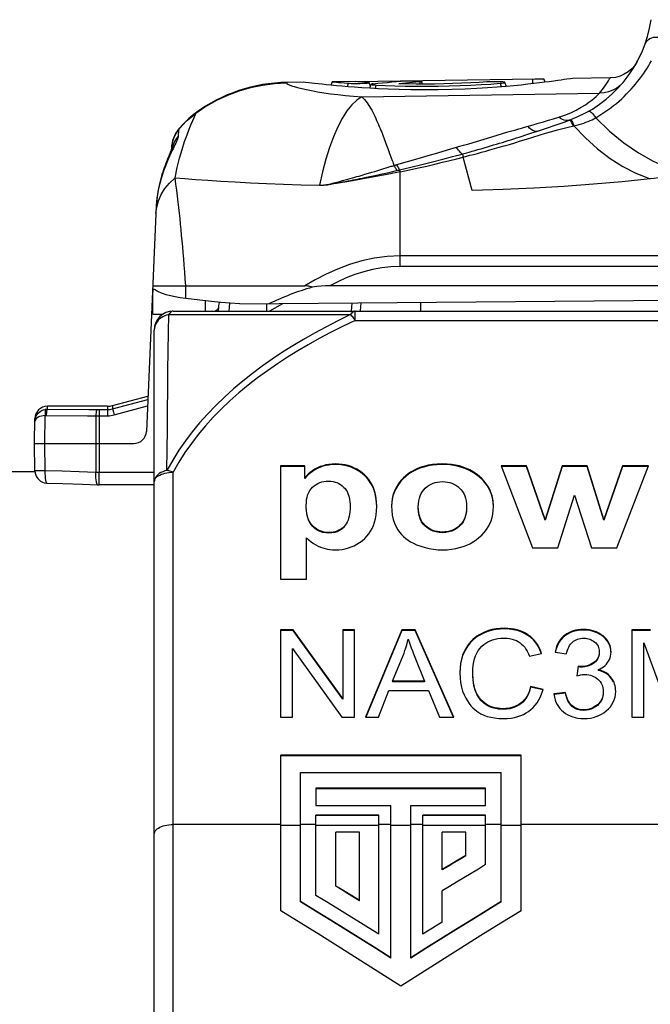
# Model space of a CAD drawing. Units: millimetres. Extents: x 0 to 210, y 0 to 297.
# Drawn here: x 48 to 58, y 230 to 246 of the extents above; entities that cross this region are included whole.
import ezdxf

# ---------------------------------------------------------------- set-up
doc = ezdxf.new("R2010")
doc.units = ezdxf.units.MM
doc.header["$LTSCALE"] = 19.36
doc.layers.get('0').update_dxf_attribs({"linetype": 'CONTINUOUS'})

msp = doc.modelspace()

# ---------------------------------------------------------------- linework, layer by layer
at = {"color": 7}
for p, q in [((58.005, 245.113), (57.966, 245.052)), ((52.715, 244.785), (52.449, 244.782)), ((52.744, 244.782), (52.715, 244.785)), ((52.799, 244.775), (52.744, 244.782)), ((53.165, 244.792), (53.145, 244.737)), ((53.537, 244.797), (53.165, 244.792)), ((53.165, 244.792), (53.202, 244.788)), ((53.202, 244.788), (53.267, 244.782)), ((53.538, 244.796), (56.381, 244.836)), ((53.576, 244.793), (53.538, 244.796)), ((53.639, 244.789), (53.576, 244.793)), ((53.742, 244.782), (53.726, 244.783)), ((53.751, 244.78), (53.742, 244.782)), ((53.753, 244.779), (53.751, 244.78)), ((53.753, 244.779), (53.753, 244.779)), ((53.774, 244.722), (53.753, 244.779)), ((54.185, 244.794), (54.259, 244.799)), ((54.222, 244.761), (54.277, 244.768)), ((54.283, 244.8), (54.259, 244.799)), ((54.6, 244.756), (54.584, 244.799)), ((55.93, 244.718), (55.907, 244.781)), ((56.534, 244.783), (56.453, 244.773)), ((56.472, 244.837), (56.525, 244.839)), ((56.545, 244.784), (56.525, 244.839)), ((56.975, 244.845), (56.945, 244.84)), ((57.574, 244.853), (56.975, 244.845)), ((53.784, 244.752), (53.76, 244.688)), ((53.903, 244.68), (53.765, 244.688)), ((53.858, 244.74), (53.846, 244.683)), ((54.357, 244.758), (54.222, 244.761)), ((50.617, 243.742), (50.616, 243.705)), ((50.622, 243.719), (50.616, 243.705)), ((50.626, 243.73), (50.621, 243.717)), ((50.629, 243.737), (50.626, 243.73)), ((50.571, 243.601), (50.557, 243.565)), ((50.582, 243.626), (50.569, 243.596)), ((65.827, 242.031), (54.245, 242.03)), ((65.845, 241.862), (54.245, 241.861)), ((50.322, 241.551), (52.735, 241.551)), ((50.322, 241.503), (50.322, 241.493)), ((50.335, 241.494), (50.342, 241.497)), ((50.342, 241.497), (50.351, 241.493)), ((72.78, 241.551), (53.127, 241.551)), ((50.322, 241.404), (50.323, 241.437)), ((50.322, 241.369), (50.322, 241.404)), ((50.322, 241.32), (50.322, 241.369)), ((51.704, 241.264), (72.579, 241.446)), ((50.323, 241.217), (50.322, 241.32)), ((51.363, 241.151), (51.369, 241.211)), ((51.369, 241.211), (51.372, 241.241)), ((52.133, 241.151), (52.133, 241.267)), ((52.377, 241.269), (52.171, 241.151)), ((53.472, 241.151), (53.483, 241.279)), ((54.571, 241.151), (54.571, 241.289)), ((50.645, 241.151), (69.345, 241.151)), ((50.345, 215.301), (50.345, 240.851)), ((49.683, 239.651), (50.245, 239.802)), ((49.606, 239.641), (48.652, 239.641)), ((48.445, 239.051), (48.452, 239.444)), ((48.453, 238.616), (48.445, 239.051)), ((48.445, 239.051), (50.021, 239.051)), ((52.345, 238.696), (52.345, 236.895)), ((52.732, 238.696), (52.345, 238.696)), ((52.732, 238.686), (52.345, 238.686)), ((52.732, 238.494), (52.732, 238.696)), ((55.845, 238.696), (56.341, 237.391)), ((56.248, 238.696), (55.845, 238.696)), ((56.248, 238.686), (55.849, 238.686)), ((56.542, 237.841), (56.248, 238.696)), ((56.542, 237.831), (56.248, 238.686)), ((56.812, 238.696), (56.542, 237.841)), ((56.812, 238.686), (56.542, 237.831)), ((57.212, 238.696), (56.812, 238.696)), ((57.212, 238.686), (56.812, 238.686)), ((57.473, 237.841), (57.212, 238.696)), ((57.473, 237.831), (57.212, 238.686)), ((57.772, 238.696), (57.473, 237.841)), ((57.772, 238.686), (57.473, 237.831)), ((57.678, 237.391), (58.181, 238.696)), ((58.181, 238.696), (57.772, 238.696)), ((58.177, 238.686), (57.772, 238.686)), ((48.453, 238.601), (47.345, 238.601)), ((52.757, 238.525), (52.732, 238.494)), ((48.647, 238.419), (48.896, 238.412)), ((48.896, 238.412), (49.205, 238.402)), ((49.205, 238.402), (49.448, 238.394)), ((50.345, 238.394), (49.472, 238.394)), ((56.744, 237.391), (57.009, 238.23)), ((57.009, 238.23), (57.28, 237.391)), ((56.542, 237.841), (56.542, 237.831)), ((57.473, 237.841), (57.473, 237.831)), ((52.76, 236.895), (52.76, 237.552)), ((56.341, 237.391), (56.744, 237.391)), ((57.28, 237.391), (57.678, 237.391)), ((52.345, 236.895), (52.76, 236.895)), ((52.345, 236.092), (52.345, 234.706)), ((52.548, 236.092), (52.345, 236.092)), ((52.548, 236.082), (52.345, 236.082)), ((52.548, 236.092), (52.548, 236.082)), ((53.334, 235.001), (52.548, 236.092)), ((53.334, 234.991), (52.548, 236.082)), ((53.334, 236.092), (53.334, 234.991)), ((53.523, 236.092), (53.334, 236.092)), ((53.523, 236.082), (53.334, 236.082)), ((53.523, 234.706), (53.523, 236.092)), ((54.271, 236.092), (53.695, 234.706)), ((54.271, 236.082), (53.699, 234.705)), ((54.271, 236.092), (54.271, 236.082)), ((54.483, 236.092), (54.271, 236.092)), ((54.483, 236.082), (54.271, 236.082)), ((54.483, 236.092), (54.483, 236.082)), ((55.096, 234.706), (54.483, 236.092)), ((55.092, 234.705), (54.483, 236.082)), ((57.917, 236.092), (57.917, 234.706)), ((58.214, 236.092), (57.917, 236.092)), ((58.214, 236.082), (57.917, 236.082)), ((58.107, 234.706), (58.107, 235.885)), ((58.107, 235.885), (58.54, 234.706)), ((52.536, 234.706), (52.536, 235.796)), ((52.536, 235.796), (53.321, 234.706)), ((56.294, 235.671), (56.488, 235.714)), ((56.701, 235.739), (56.884, 235.708)), ((54.123, 235.275), (54.29, 235.682)), ((54.478, 235.659), (54.633, 235.275)), ((57.066, 235.513), (57.045, 235.363)), ((57.094, 235.511), (57.066, 235.513)), ((57.094, 235.501), (57.066, 235.503)), ((57.383, 235.457), (57.383, 235.447)), ((57.414, 235.439), (57.383, 235.447)), ((54.123, 235.275), (54.123, 235.265)), ((54.633, 235.275), (54.123, 235.275)), ((54.633, 235.265), (54.123, 235.265)), ((54.633, 235.275), (54.633, 235.265)), ((53.903, 234.706), (54.066, 235.126)), ((54.066, 235.126), (54.695, 235.126)), ((54.695, 235.126), (54.868, 234.706)), ((56.513, 235.146), (56.314, 235.192)), ((56.51, 235.137), (56.314, 235.182)), ((56.865, 235.096), (56.682, 235.073)), ((56.865, 235.086), (56.682, 235.063)), ((52.345, 234.706), (52.536, 234.706)), ((53.321, 234.706), (53.523, 234.706)), ((53.695, 234.706), (53.903, 234.706)), ((54.868, 234.706), (55.096, 234.706)), ((57.917, 234.706), (58.107, 234.706)), ((52.35, 231.633), (52.35, 234.1)), ((56.161, 234.1), (52.35, 234.1)), ((56.161, 234.09), (52.35, 234.09)), ((56.161, 231.633), (56.161, 234.1)), ((52.665, 231.774), (52.665, 233.827)), ((52.665, 233.827), (55.846, 233.827)), ((55.846, 231.774), (55.846, 233.827)), ((52.91, 233.578), (52.91, 233.305)), ((55.6, 233.578), (52.91, 233.578)), ((55.6, 233.568), (52.91, 233.568)), ((55.6, 233.305), (55.6, 233.578)), ((52.91, 233.305), (54.098, 233.305)), ((54.098, 230.88), (54.098, 233.305)), ((54.412, 230.88), (54.412, 233.305)), ((54.412, 233.305), (55.6, 233.305)), ((52.91, 231.876), (52.91, 233.152)), ((53.908, 233.152), (52.91, 233.152)), ((53.908, 233.142), (52.91, 233.142)), ((53.908, 233.001), (53.908, 233.152)), ((55.6, 233.152), (54.602, 233.151)), ((54.602, 231.259), (54.602, 233.151)), ((55.6, 233.142), (54.602, 233.141)), ((55.6, 232.364), (55.6, 233.152)), ((53.907, 231.26), (53.907, 233.001)), ((53.225, 232.02), (53.225, 232.879)), ((53.6, 232.879), (53.225, 232.879)), ((53.6, 231.791), (53.6, 232.879)), ((54.91, 232.28), (54.91, 232.878)), ((55.285, 232.878), (54.91, 232.878)), ((55.285, 232.504), (55.285, 232.878)), ((55.035, 232.365), (55.16, 232.439)), ((55.16, 232.439), (55.285, 232.514)), ((54.91, 232.29), (55.035, 232.365)), ((55.004, 232.336), (54.91, 232.28)), ((53.225, 232.03), (53.35, 231.954)), ((53.35, 231.954), (53.475, 231.878)), ((53.475, 231.878), (53.6, 231.801)), ((54.91, 231.451), (54.91, 231.947)), ((54.756, 231.355), (54.654, 231.291)), ((54.654, 231.291), (54.602, 231.259)), ((54.651, 231.031), (54.412, 230.88))]:
    msp.add_line(p, q, dxfattribs=at)
at = {"color": 9}
for p, q in [((52.449, 244.782), (52.445, 244.77)), ((53.42, 244.769), (53.403, 244.713)), ((54.55, 244.794), (54.561, 244.756)), ((55.833, 244.768), (55.845, 244.711)), ((56.345, 244.835), (56.345, 244.76)), ((53.636, 244.553), (57.406, 244.613)), ((51.005, 244.29), (50.999, 244.292)), ((56.923, 244.181), (56.899, 244.175)), ((50.73, 244.03), (50.726, 243.927)), ((50.73, 244.038), (50.73, 244.03)), ((55.87, 243.97), (55.953, 243.995)), ((56.906, 244.072), (56.999, 244.092)), ((55.331, 243.809), (55.698, 243.919)), ((55.698, 243.919), (55.785, 243.945)), ((55.785, 243.945), (55.87, 243.97)), ((50.626, 243.693), (50.607, 243.653)), ((54.03, 243.785), (54.05, 243.731)), ((55.247, 243.784), (55.331, 243.809)), ((54.102, 243.585), (54.118, 243.542)), ((55.385, 243.065), (55.245, 243.597)), ((53.793, 243.355), (53.841, 243.369)), ((53.841, 243.369), (53.905, 243.389)), ((53.905, 243.389), (54.102, 243.45)), ((54.015, 243.342), (54.084, 243.358)), ((54.084, 243.358), (54.208, 243.387)), ((54.148, 243.464), (54.162, 243.468)), ((54.208, 243.387), (54.222, 243.39)), ((54.245, 241.861), (54.245, 243.361)), ((53.704, 243.275), (53.763, 243.287)), ((53.742, 243.339), (53.793, 243.355)), ((53.763, 243.287), (53.817, 243.299)), ((53.817, 243.299), (53.867, 243.31)), ((53.867, 243.31), (53.935, 243.325)), ((53.935, 243.325), (54.015, 243.342)), ((58.167, 243.265), (58.181, 243.26)), ((58.181, 243.26), (58.194, 243.255)), ((58.194, 243.255), (58.207, 243.25)), ((52.966, 243.15), (53.002, 243.149)), ((53.002, 243.149), (53.036, 243.149)), ((50.385, 242.916), (50.385, 242.919)), ((50.844, 241.351), (50.844, 241.551)), ((51.159, 241.151), (51.159, 241.313)), ((51.531, 241.151), (51.545, 241.276)), ((53.615, 241.154), (53.626, 241.28)), ((50.324, 241.104), (50.484, 241.104)), ((50.574, 241.095), (53.459, 241.095)), ((53.53, 241.001), (53.53, 241.151)), ((53.53, 241.001), (69.353, 241.001)), ((48.651, 239.594), (48.652, 239.641)), ((49.606, 239.641), (49.606, 239.489)), ((49.683, 239.598), (50.243, 239.748)), ((49.683, 239.651), (49.683, 239.598)), ((49.709, 239.503), (50.238, 239.645)), ((48.61, 239.051), (48.618, 239.494)), ((49.42, 239.489), (49.419, 239.051)), ((49.42, 239.489), (49.472, 239.489)), ((49.437, 239.588), (49.472, 239.587)), ((49.472, 239.489), (49.471, 239.051)), ((49.472, 239.587), (49.472, 239.489)), ((49.472, 239.587), (49.606, 239.587)), ((49.472, 239.489), (49.606, 239.489)), ((49.687, 239.584), (49.697, 239.549)), ((49.697, 239.549), (49.709, 239.503)), ((48.455, 239.419), (48.451, 239.401)), ((48.618, 238.616), (48.61, 239.051)), ((49.419, 239.051), (49.42, 238.591)), ((49.471, 239.051), (49.472, 238.591)), ((53.22, 238.725), (53.22, 238.715)), ((54.914, 238.725), (54.914, 238.715)), ((48.544, 238.615), (48.516, 238.615)), ((48.573, 238.615), (48.544, 238.615)), ((48.618, 238.616), (48.573, 238.615)), ((48.885, 238.608), (48.618, 238.616)), ((49.153, 238.599), (48.885, 238.608)), ((49.42, 238.591), (49.153, 238.599)), ((49.446, 238.591), (49.42, 238.591)), ((50.345, 238.591), (49.446, 238.591)), ((49.472, 238.394), (49.472, 238.591)), ((50.645, 215.001), (50.645, 238.593)), ((52.936, 238.664), (52.936, 238.654)), ((53.683, 238.547), (53.683, 238.537)), ((54.497, 238.641), (54.497, 238.631)), ((55.497, 238.532), (55.497, 238.522)), ((54.209, 238.395), (54.209, 238.385)), ((52.86, 237.74), (52.86, 237.73)), ((53.356, 237.732), (53.356, 237.722)), ((54.643, 237.746), (54.643, 237.736)), ((55.187, 237.746), (55.187, 237.736)), ((53.115, 237.636), (53.115, 237.626)), ((54.916, 237.643), (54.916, 237.633)), ((55.539, 236.035), (55.539, 236.025)), ((55.897, 236.117), (55.897, 236.107)), ((56.27, 236.014), (56.27, 236.004)), ((57.153, 236.098), (57.153, 236.088)), ((56.858, 236.007), (56.858, 235.997)), ((57.461, 235.996), (57.461, 235.986)), ((55.284, 235.796), (55.284, 235.786)), ((57.315, 235.573), (57.315, 235.563)), ((57.094, 235.511), (57.094, 235.501)), ((57.531, 235.394), (57.531, 235.384)), ((57.625, 235.278), (57.625, 235.268)), ((55.526, 234.981), (55.526, 234.971)), ((56.156, 234.927), (56.156, 234.917)), ((55.877, 234.84), (55.877, 234.83)), ((57.155, 234.823), (57.155, 234.813)), ((57.373, 234.903), (57.373, 234.893)), ((52.35, 233.001), (50.645, 233.001)), ((52.35, 232.991), (52.665, 232.991)), ((52.91, 233.001), (52.665, 233.001)), ((52.91, 232.991), (53.908, 232.991)), ((54.098, 233.001), (53.908, 233.001)), ((54.098, 232.991), (54.412, 232.991)), ((54.602, 233.001), (54.412, 233.001)), ((54.602, 232.991), (55.6, 232.991)), ((55.846, 233.001), (55.6, 233.001)), ((55.846, 232.991), (56.161, 232.991)), ((74.345, 233.001), (56.161, 233.001))]:
    msp.add_line(p, q, dxfattribs=at)
for points in [[(58.131, 245.396), (58.143, 245.421), (58.159, 245.444), (58.181, 245.464), (58.206, 245.479), (58.234, 245.491), (58.264, 245.498), (58.297, 245.501), (58.329, 245.499), (58.362, 245.492), (58.393, 245.48)], [(57.345, 244.221), (57.395, 244.25), (57.444, 244.281), (57.492, 244.312), (57.539, 244.345), (57.585, 244.379), (57.63, 244.414), (57.673, 244.449), (57.715, 244.485), (57.757, 244.522), (57.796, 244.56), (57.835, 244.598), (57.872, 244.636), (57.908, 244.675), (57.943, 244.715), (57.977, 244.755), (58.01, 244.795), (58.041, 244.835), (58.071, 244.876), (58.101, 244.917), (58.129, 244.958), (58.156, 244.999), (58.181, 245.041), (58.206, 245.082), (58.229, 245.123)], [(52.445, 244.77), (52.252, 244.76), (52.061, 244.735), (51.872, 244.695), (51.687, 244.642), (51.507, 244.574), (51.332, 244.492), (51.165, 244.397), (51.005, 244.29)], [(52.445, 244.77), (52.448, 244.762), (52.461, 244.752), (52.485, 244.741), (52.52, 244.729), (52.565, 244.715), (52.619, 244.7), (52.684, 244.684), (52.758, 244.667), (52.841, 244.651), (52.932, 244.634), (53.032, 244.618), (53.139, 244.602), (53.254, 244.587), (53.376, 244.574), (53.503, 244.562), (53.636, 244.553)], [(57.406, 244.613), (57.468, 244.692), (57.515, 244.757), (57.547, 244.806), (57.565, 244.838), (57.574, 244.853), (57.574, 244.853)], [(57.784, 244.785), (57.735, 244.734), (57.678, 244.691), (57.616, 244.657), (57.549, 244.632), (57.478, 244.617), (57.406, 244.613)], [(56.758, 244.229), (56.857, 244.262), (56.95, 244.3), (57.037, 244.343), (57.115, 244.386), (57.181, 244.428), (57.237, 244.467), (57.283, 244.502), (57.321, 244.533), (57.351, 244.56), (57.374, 244.581), (57.393, 244.599), (57.406, 244.613)], [(53.636, 244.553), (53.556, 244.5), (53.477, 244.425), (53.4, 244.328), (53.325, 244.211), (53.254, 244.075), (53.187, 243.92), (53.123, 243.749), (53.065, 243.562), (53.013, 243.362), (52.966, 243.15)], [(53.636, 244.553), (53.658, 244.533), (53.679, 244.51), (53.7, 244.485), (53.72, 244.458), (53.739, 244.43), (53.758, 244.4), (53.776, 244.37), (53.793, 244.339), (53.81, 244.307), (53.826, 244.275), (53.842, 244.243), (53.858, 244.21), (53.872, 244.178), (53.887, 244.146), (53.901, 244.114), (53.914, 244.082), (53.927, 244.051), (53.94, 244.02), (53.952, 243.989), (53.964, 243.958), (53.976, 243.928), (53.987, 243.899), (53.998, 243.869), (54.009, 243.841), (54.02, 243.812), (54.03, 243.785)], [(57.235, 244.325), (57.243, 244.326), (57.253, 244.323), (57.265, 244.315), (57.279, 244.304), (57.295, 244.288), (57.311, 244.268), (57.328, 244.246), (57.345, 244.221)], [(50.675, 243.268), (50.71, 243.429), (50.747, 243.579), (50.787, 243.717), (50.827, 243.842), (50.865, 243.949), (50.901, 244.041), (50.932, 244.117), (50.959, 244.178), (50.98, 244.225), (50.995, 244.259), (51.004, 244.281), (51.005, 244.29)], [(50.73, 244.03), (50.792, 244.101), (50.859, 244.169), (50.93, 244.231), (51.005, 244.29)], [(56.352, 244.108), (56.434, 244.132), (56.516, 244.156), (56.597, 244.18), (56.678, 244.204), (56.758, 244.229)], [(56.899, 244.175), (56.873, 244.175), (56.845, 244.18), (56.817, 244.191), (56.788, 244.207), (56.758, 244.229)], [(56.923, 244.181), (56.93, 244.182), (56.938, 244.178), (56.945, 244.171), (56.953, 244.16), (56.961, 244.146)], [(56.938, 244.186), (56.945, 244.187), (56.953, 244.184), (56.961, 244.176)], [(56.961, 244.176), (56.969, 244.166), (56.977, 244.151), (56.985, 244.134), (56.992, 244.114), (56.999, 244.092)], [(56.961, 244.146), (56.968, 244.129), (56.975, 244.11), (56.981, 244.088)], [(56.999, 244.092), (57.04, 244.102), (57.081, 244.113), (57.119, 244.124), (57.156, 244.136), (57.191, 244.149), (57.224, 244.162), (57.257, 244.176), (57.288, 244.19), (57.317, 244.205), (57.345, 244.221)], [(57.345, 244.221), (57.563, 244.009), (57.789, 243.823), (58.022, 243.662), (58.259, 243.529), (58.492, 243.423), (58.722, 243.342)], [(50.73, 244.03), (50.698, 243.987), (50.671, 243.941), (50.65, 243.892), (50.633, 243.841), (50.622, 243.788), (50.617, 243.735)], [(55.227, 243.644), (55.262, 243.654), (55.301, 243.665), (55.341, 243.676), (55.384, 243.688), (55.43, 243.701), (55.478, 243.715), (55.527, 243.729), (55.577, 243.744), (55.627, 243.759), (55.676, 243.773), (55.724, 243.788), (55.772, 243.802), (55.819, 243.816), (55.865, 243.83), (55.911, 243.844), (55.956, 243.858), (56.001, 243.872), (56.045, 243.886), (56.089, 243.9), (56.133, 243.914), (56.177, 243.928), (56.222, 243.943), (56.269, 243.958), (56.317, 243.974), (56.368, 243.99), (56.422, 244.008)], [(55.953, 243.995), (56.037, 244.019), (56.08, 244.031), (56.124, 244.044), (56.17, 244.057), (56.218, 244.071), (56.352, 244.108)], [(56.422, 244.008), (56.4, 244.004), (56.376, 244.008), (56.351, 244.017), (56.324, 244.034), (56.297, 244.056), (56.269, 244.085)], [(56.448, 243.944), (56.55, 243.975), (56.648, 244.004), (56.74, 244.03), (56.825, 244.052), (56.906, 244.072)], [(56.999, 244.092), (57.183, 243.899), (57.374, 243.727), (57.573, 243.576), (57.774, 243.449), (57.972, 243.345), (58.167, 243.265)], [(50.726, 243.927), (50.694, 243.886), (50.667, 243.841), (50.645, 243.793), (50.629, 243.744), (50.626, 243.73)], [(50.726, 243.927), (50.723, 243.914), (50.719, 243.899), (50.713, 243.881), (50.705, 243.862), (50.696, 243.841), (50.685, 243.818), (50.673, 243.792)], [(55.245, 243.597), (55.297, 243.61), (55.352, 243.624), (55.41, 243.639), (55.471, 243.655), (55.534, 243.672), (55.601, 243.69), (55.669, 243.71), (55.741, 243.73), (55.817, 243.751), (55.895, 243.774), (55.977, 243.798), (56.063, 243.824), (56.152, 243.852), (56.246, 243.881), (56.346, 243.912), (56.448, 243.944)], [(50.673, 243.792), (50.643, 243.729), (50.626, 243.693)], [(54.05, 243.731), (54.077, 243.655), (54.102, 243.585)], [(54.193, 243.478), (54.363, 243.526), (54.528, 243.573), (54.689, 243.62), (54.844, 243.665), (54.994, 243.709), (55.138, 243.752)], [(55.138, 243.752), (55.172, 243.762), (55.247, 243.784)], [(55.227, 243.644), (55.213, 243.657), (55.198, 243.672), (55.183, 243.689), (55.168, 243.708), (55.153, 243.729), (55.138, 243.752)], [(50.566, 243.561), (50.544, 243.509), (50.522, 243.453), (50.499, 243.391), (50.477, 243.325), (50.455, 243.254), (50.434, 243.177), (50.414, 243.095), (50.398, 243.008), (50.385, 242.916)], [(50.607, 243.653), (50.587, 243.609), (50.566, 243.561)], [(54.118, 243.542), (54.126, 243.522), (54.133, 243.502), (54.141, 243.482), (54.148, 243.464)], [(54.236, 243.393), (54.415, 243.435), (54.588, 243.477), (54.756, 243.519), (54.919, 243.561), (55.076, 243.603), (55.227, 243.644)], [(54.245, 243.361), (54.393, 243.392), (54.534, 243.423), (54.668, 243.454), (54.795, 243.484), (54.916, 243.513), (55.031, 243.542), (55.141, 243.57), (55.245, 243.597)], [(55.227, 243.644), (55.231, 243.636), (55.236, 243.625), (55.241, 243.612), (55.246, 243.597)], [(54.245, 243.36), (54.039, 243.319), (53.835, 243.28), (53.633, 243.244), (53.433, 243.21), (53.234, 243.178), (53.036, 243.149)], [(54.102, 243.45), (54.117, 243.454), (54.132, 243.459), (54.148, 243.464)], [(54.194, 243.383), (54.187, 243.395), (54.179, 243.408), (54.171, 243.421), (54.164, 243.435), (54.156, 243.449), (54.148, 243.464)], [(54.162, 243.468), (54.169, 243.47), (54.177, 243.472), (54.185, 243.475), (54.193, 243.478)], [(54.236, 243.393), (54.228, 243.406), (54.221, 243.419), (54.213, 243.433), (54.206, 243.447), (54.198, 243.462), (54.191, 243.478)], [(54.222, 243.39), (54.229, 243.391), (54.236, 243.393)], [(54.245, 243.361), (54.243, 243.37), (54.24, 243.379), (54.238, 243.386), (54.236, 243.393)], [(50.372, 242.699), (50.384, 242.802), (50.412, 242.903), (50.456, 243.001), (50.515, 243.095), (50.588, 243.184), (50.675, 243.268)], [(50.844, 241.551), (50.836, 241.665), (50.828, 241.775), (50.821, 241.88), (50.813, 241.981), (50.805, 242.079), (50.797, 242.173), (50.788, 242.266), (50.78, 242.356), (50.772, 242.445), (50.763, 242.532), (50.754, 242.619), (50.745, 242.706), (50.735, 242.794), (50.724, 242.883), (50.713, 242.975), (50.701, 243.069), (50.688, 243.167), (50.675, 243.268)], [(50.675, 243.268), (50.828, 243.255), (51.002, 243.241), (51.194, 243.228), (51.403, 243.215), (51.629, 243.202), (51.87, 243.189), (52.126, 243.178), (52.395, 243.167), (52.676, 243.158), (52.966, 243.15)], [(53.036, 243.149), (53.09, 243.161), (53.143, 243.174), (53.192, 243.186), (53.24, 243.199), (53.286, 243.211), (53.33, 243.222), (53.373, 243.234), (53.413, 243.245), (53.452, 243.255), (53.49, 243.266), (53.526, 243.276), (53.56, 243.286), (53.594, 243.295), (53.626, 243.305), (53.657, 243.314), (53.686, 243.323), (53.742, 243.339)], [(53.036, 243.149), (53.091, 243.158), (53.144, 243.167), (53.195, 243.176), (53.243, 243.185), (53.29, 243.193), (53.335, 243.202), (53.379, 243.21), (53.421, 243.218), (53.461, 243.226), (53.5, 243.233), (53.537, 243.241), (53.573, 243.248), (53.607, 243.255), (53.641, 243.262), (53.704, 243.275)], [(50.385, 242.916), (50.383, 242.899), (50.381, 242.882), (50.38, 242.864), (50.379, 242.847), (50.378, 242.83), (50.377, 242.813)], [(54.245, 242.029), (54.038, 242.019), (53.835, 241.992), (53.636, 241.949), (53.441, 241.891), (53.251, 241.819), (53.069, 241.736), (52.897, 241.648), (52.735, 241.551)], [(54.245, 241.861), (54.097, 241.854), (53.952, 241.838), (53.808, 241.811), (53.666, 241.775), (53.526, 241.73), (53.39, 241.677), (53.257, 241.618), (53.127, 241.551)], [(51.308, 241.151), (51.323, 241.159), (51.338, 241.17), (51.351, 241.18), (51.36, 241.191), (51.366, 241.201), (51.369, 241.211)], [(50.574, 241.095), (50.542, 241.087), (50.512, 241.076), (50.483, 241.062), (50.456, 241.046), (50.431, 241.027), (50.409, 241.006), (50.39, 240.983), (50.374, 240.959), (50.362, 240.933), (50.353, 240.906), (50.347, 240.879), (50.345, 240.851)], [(50.547, 238.622), (50.55, 238.952), (50.553, 239.276), (50.556, 239.59), (50.559, 239.9), (50.562, 240.21), (50.566, 240.515), (50.57, 240.81), (50.574, 241.095)], [(53.459, 241.095), (53.258, 240.996), (53.066, 240.898), (52.885, 240.8), (52.711, 240.701), (52.543, 240.6), (52.379, 240.497), (52.217, 240.389), (52.058, 240.277), (51.902, 240.161), (51.749, 240.04), (51.601, 239.915), (51.457, 239.786), (51.32, 239.653), (51.189, 239.517), (51.065, 239.378), (50.949, 239.236), (50.84, 239.092), (50.737, 238.943), (50.639, 238.786), (50.547, 238.622)], [(50.645, 241.151), (50.632, 241.149), (50.62, 241.144), (50.608, 241.137), (50.596, 241.126), (50.585, 241.112), (50.574, 241.095)], [(53.53, 241.151), (53.518, 241.149), (53.505, 241.144), (53.493, 241.137), (53.481, 241.126), (53.47, 241.112), (53.459, 241.095)], [(53.459, 241.095), (53.47, 241.083), (53.482, 241.07), (53.494, 241.055), (53.506, 241.038), (53.518, 241.02), (53.53, 241.001)], [(53.53, 241.001), (53.33, 240.905), (53.14, 240.809), (52.96, 240.714), (52.788, 240.618), (52.621, 240.519), (52.458, 240.419), (52.298, 240.314), (52.14, 240.205), (51.985, 240.092), (51.834, 239.974), (51.687, 239.852), (51.545, 239.727), (51.409, 239.597), (51.279, 239.465), (51.157, 239.33), (51.042, 239.192), (50.934, 239.051), (50.832, 238.906), (50.736, 238.753), (50.645, 238.593)], [(48.451, 239.401), (48.455, 239.437), (48.466, 239.471), (48.482, 239.502), (48.503, 239.53), (48.529, 239.553), (48.557, 239.571), (48.588, 239.584), (48.62, 239.591)], [(48.618, 239.494), (48.586, 239.491), (48.556, 239.485), (48.527, 239.476), (48.502, 239.465), (48.481, 239.451), (48.465, 239.436), (48.455, 239.419)], [(48.62, 239.591), (48.616, 239.587), (48.614, 239.576), (48.613, 239.561), (48.613, 239.541), (48.615, 239.518), (48.618, 239.494)], [(48.618, 239.494), (48.622, 239.495), (48.626, 239.495), (48.63, 239.495), (48.634, 239.495)], [(48.62, 239.591), (48.628, 239.592), (48.636, 239.593), (48.643, 239.593), (48.651, 239.594)], [(48.651, 239.594), (48.648, 239.591), (48.645, 239.585), (48.642, 239.576), (48.639, 239.564), (48.637, 239.549), (48.635, 239.532), (48.634, 239.514), (48.634, 239.495)], [(48.634, 239.495), (49.289, 239.49), (49.42, 239.489)], [(48.651, 239.594), (49.306, 239.589), (49.437, 239.588)], [(49.437, 239.588), (49.433, 239.583), (49.429, 239.573), (49.425, 239.557), (49.423, 239.537), (49.421, 239.514), (49.42, 239.489)], [(49.606, 239.587), (49.625, 239.588), (49.645, 239.59), (49.664, 239.593), (49.683, 239.598)], [(49.606, 239.489), (49.632, 239.49), (49.658, 239.493), (49.684, 239.497), (49.709, 239.503)], [(49.683, 239.598), (49.685, 239.594), (49.687, 239.584)], [(48.516, 238.615), (48.492, 238.615), (48.482, 238.615), (48.473, 238.615), (48.466, 238.615), (48.46, 238.615), (48.456, 238.615), (48.454, 238.615), (48.453, 238.616)], [(48.647, 238.419), (48.646, 238.419), (48.638, 238.426), (48.632, 238.442), (48.626, 238.465), (48.622, 238.496), (48.619, 238.533), (48.617, 238.573), (48.618, 238.616)], [(49.434, 238.416), (49.428, 238.44), (49.424, 238.471), (49.421, 238.507), (49.42, 238.548), (49.42, 238.591)], [(50.547, 238.622), (50.513, 238.613), (50.481, 238.602), (50.451, 238.588), (50.424, 238.571), (50.401, 238.553), (50.381, 238.533), (50.366, 238.512), (50.354, 238.49), (50.347, 238.467), (50.345, 238.443)], [(50.345, 238.443), (50.347, 238.46), (50.353, 238.477), (50.362, 238.493), (50.375, 238.508), (50.391, 238.523), (50.411, 238.537), (50.433, 238.549), (50.458, 238.561), (50.486, 238.57), (50.515, 238.579), (50.546, 238.585), (50.579, 238.59), (50.612, 238.592), (50.645, 238.593)], [(50.645, 238.593), (50.628, 238.6), (50.612, 238.605), (50.595, 238.611), (50.579, 238.615), (50.563, 238.619), (50.547, 238.622)], [(49.448, 238.394), (49.447, 238.395), (49.44, 238.401), (49.434, 238.416)], [(50.345, 232.851), (50.347, 232.868), (50.353, 232.884), (50.362, 232.9), (50.375, 232.916), (50.391, 232.931), (50.411, 232.944), (50.433, 232.957), (50.458, 232.968), (50.486, 232.978), (50.515, 232.986), (50.546, 232.992), (50.578, 232.997), (50.612, 233), (50.645, 233.001)]]:
    msp.add_lwpolyline(points, dxfattribs=at)
at = {"color": 7}
for points in [[(57.966, 245.052), (57.917, 244.997), (57.862, 244.949), (57.799, 244.91), (57.732, 244.881), (57.66, 244.862), (57.587, 244.854), (57.574, 244.853)], [(53.152, 244.736), (53.076, 244.744), (53.007, 244.751), (52.944, 244.758), (52.888, 244.764), (52.84, 244.77), (52.799, 244.775)], [(53.267, 244.782), (53.31, 244.778), (53.362, 244.774), (53.42, 244.769)], [(53.42, 244.769), (53.443, 244.767), (53.469, 244.766), (53.499, 244.766), (53.533, 244.765), (53.568, 244.766), (53.603, 244.766), (53.637, 244.767), (53.668, 244.769), (53.696, 244.771), (53.72, 244.772)], [(53.726, 244.783), (53.679, 244.786), (53.639, 244.789)], [(53.72, 244.772), (53.737, 244.775), (53.748, 244.777), (53.753, 244.779)], [(53.818, 244.76), (53.891, 244.768), (53.965, 244.776), (54.038, 244.782), (54.112, 244.788), (54.185, 244.794)], [(54.277, 244.768), (54.331, 244.774), (54.386, 244.779), (54.441, 244.785), (54.495, 244.79), (54.55, 244.794)], [(54.584, 244.799), (54.582, 244.8), (54.573, 244.801), (54.558, 244.802), (54.536, 244.803), (54.51, 244.803), (54.48, 244.803), (54.446, 244.803), (54.411, 244.803), (54.376, 244.802), (54.342, 244.802), (54.31, 244.801), (54.283, 244.8)], [(55.621, 244.788), (55.496, 244.78), (55.364, 244.773), (55.225, 244.767), (55.082, 244.762), (54.935, 244.759), (54.787, 244.756), (54.64, 244.756), (54.496, 244.756), (54.357, 244.758)], [(54.55, 244.794), (54.568, 244.796), (54.579, 244.797), (54.584, 244.799), (54.584, 244.799)], [(55.528, 244.746), (55.684, 244.756), (55.833, 244.768)], [(55.907, 244.781), (55.902, 244.784), (55.89, 244.787), (55.872, 244.789), (55.849, 244.79), (55.821, 244.791), (55.789, 244.792), (55.755, 244.792), (55.72, 244.792), (55.685, 244.791), (55.652, 244.79), (55.621, 244.788)], [(55.833, 244.768), (55.859, 244.77), (55.88, 244.773), (55.896, 244.776), (55.905, 244.779), (55.907, 244.781)], [(56.453, 244.773), (56.365, 244.762), (56.269, 244.752), (56.164, 244.74), (56.049, 244.729), (55.923, 244.718)], [(56.381, 244.836), (56.414, 244.836), (56.472, 244.837)], [(56.945, 244.84), (56.888, 244.832), (56.847, 244.826), (56.799, 244.819), (56.743, 244.811), (56.68, 244.802), (56.61, 244.793), (56.534, 244.783)], [(53.765, 244.688), (53.638, 244.696), (53.523, 244.704), (53.418, 244.712), (53.322, 244.72), (53.233, 244.728), (53.152, 244.736)], [(53.818, 244.76), (53.808, 244.759), (53.8, 244.757), (53.793, 244.756), (53.788, 244.755), (53.785, 244.753), (53.784, 244.752), (53.784, 244.752)], [(53.784, 244.752), (53.784, 244.75), (53.786, 244.749), (53.789, 244.748), (53.795, 244.746), (53.802, 244.745), (53.81, 244.744), (53.82, 244.743), (53.831, 244.742), (53.844, 244.741), (53.858, 244.74)], [(53.858, 244.74), (54.006, 244.733), (54.162, 244.727)], [(54.845, 244.664), (54.621, 244.663), (54.415, 244.664), (54.227, 244.668), (54.057, 244.673), (53.903, 244.68)], [(54.162, 244.727), (54.326, 244.723), (54.495, 244.72), (54.669, 244.72), (54.845, 244.721), (55.02, 244.725), (55.194, 244.73), (55.364, 244.737), (55.528, 244.746)], [(55.923, 244.718), (55.785, 244.707), (55.632, 244.696), (55.462, 244.685), (55.275, 244.676), (55.069, 244.669), (54.845, 244.664)], [(50.616, 243.705), (50.6, 243.669), (50.581, 243.625)], [(50.629, 243.737), (50.629, 243.738), (50.629, 243.737)], [(50.561, 243.576), (50.55, 243.549), (50.539, 243.521), (50.528, 243.492), (50.516, 243.461), (50.504, 243.428), (50.492, 243.393), (50.48, 243.356), (50.468, 243.317), (50.456, 243.277), (50.444, 243.235), (50.433, 243.191), (50.422, 243.146), (50.413, 243.099), (50.403, 243.051), (50.395, 243.001), (50.388, 242.951), (50.385, 242.919)], [(58.207, 243.25), (57.766, 243.205), (57.311, 243.165), (56.841, 243.13), (56.362, 243.101), (55.877, 243.079), (55.385, 243.065)], [(58.806, 243.319), (58.723, 243.309), (58.642, 243.299), (58.563, 243.29), (58.487, 243.282), (58.414, 243.273), (58.343, 243.265), (58.274, 243.258), (58.207, 243.25)], [(50.385, 242.919), (50.384, 242.911), (50.38, 242.868), (50.377, 242.824), (50.221, 239.242)], [(50.382, 242.886), (50.38, 242.861), (50.378, 242.843)], [(50.323, 241.437), (50.326, 241.463), (50.33, 241.482), (50.335, 241.494)], [(50.844, 241.351), (50.758, 241.364), (50.677, 241.378), (50.603, 241.394), (50.535, 241.411), (50.475, 241.43), (50.424, 241.45), (50.383, 241.471), (50.351, 241.493)], [(52.849, 241.531), (52.832, 241.537), (52.814, 241.542), (52.796, 241.546), (52.776, 241.549), (52.756, 241.55), (52.735, 241.551)], [(53.127, 241.551), (53.061, 241.55), (52.992, 241.546), (52.921, 241.54), (52.849, 241.531)], [(51.704, 241.264), (51.551, 241.276), (51.401, 241.289), (51.255, 241.303), (51.114, 241.318), (50.977, 241.334), (50.844, 241.351)], [(50.324, 241.104), (50.324, 241.161), (50.323, 241.217)], [(51.372, 241.241), (51.382, 241.285), (51.384, 241.29)], [(53.22, 238.725), (53.167, 238.724), (53.116, 238.718), (53.068, 238.709), (53.023, 238.697), (52.978, 238.682), (52.936, 238.664)], [(53.22, 238.715), (53.167, 238.714), (53.116, 238.708), (53.069, 238.7), (53.023, 238.688), (52.979, 238.672), (52.936, 238.654)], [(53.683, 238.547), (53.642, 238.583), (53.6, 238.614), (53.556, 238.641), (53.512, 238.664), (53.467, 238.683), (53.421, 238.698), (53.374, 238.71), (53.325, 238.718), (53.274, 238.724), (53.22, 238.725)], [(53.683, 238.537), (53.614, 238.593), (53.543, 238.638), (53.47, 238.672), (53.393, 238.696), (53.309, 238.71), (53.22, 238.715)], [(54.914, 238.725), (54.834, 238.723), (54.758, 238.715), (54.687, 238.703), (54.62, 238.686), (54.557, 238.666), (54.497, 238.641)], [(54.914, 238.715), (54.834, 238.713), (54.758, 238.705), (54.688, 238.693), (54.621, 238.676), (54.557, 238.656), (54.497, 238.631)], [(55.497, 238.532), (55.45, 238.569), (55.402, 238.601), (55.351, 238.629), (55.298, 238.654), (55.242, 238.675), (55.184, 238.693), (55.123, 238.707), (55.058, 238.717), (54.988, 238.723), (54.914, 238.725)], [(55.497, 238.522), (55.419, 238.58), (55.335, 238.627), (55.245, 238.664), (55.147, 238.692), (55.036, 238.709), (54.914, 238.715)], [(48.453, 238.616), (48.456, 238.581), (48.465, 238.549), (48.479, 238.52), (48.497, 238.493), (48.519, 238.471), (48.543, 238.452), (48.571, 238.437), (48.602, 238.426), (48.635, 238.42), (48.647, 238.419)], [(52.936, 238.664), (52.892, 238.64), (52.852, 238.616), (52.817, 238.59), (52.786, 238.563), (52.757, 238.535), (52.732, 238.504)], [(52.936, 238.654), (52.892, 238.631), (52.853, 238.606), (52.818, 238.581), (52.786, 238.554), (52.757, 238.525)], [(53.874, 238.051), (53.872, 238.118), (53.865, 238.182), (53.854, 238.241), (53.839, 238.297), (53.821, 238.348), (53.799, 238.395), (53.774, 238.438), (53.747, 238.477), (53.716, 238.514), (53.683, 238.547)], [(53.873, 238.051), (53.866, 238.154), (53.849, 238.254), (53.82, 238.34), (53.782, 238.414), (53.737, 238.48), (53.683, 238.537)], [(54.497, 238.641), (54.451, 238.618), (54.408, 238.593), (54.369, 238.566), (54.332, 238.537), (54.298, 238.505), (54.266, 238.471), (54.236, 238.434), (54.209, 238.395)], [(54.497, 238.631), (54.437, 238.6), (54.382, 238.566), (54.332, 238.527), (54.287, 238.485), (54.246, 238.437), (54.209, 238.385)], [(55.724, 238.047), (55.722, 238.108), (55.714, 238.167), (55.702, 238.221), (55.685, 238.273), (55.664, 238.321), (55.639, 238.367), (55.61, 238.411), (55.577, 238.453), (55.539, 238.493), (55.497, 238.532)], [(55.723, 238.047), (55.717, 238.137), (55.697, 238.228), (55.665, 238.31), (55.622, 238.385), (55.565, 238.456), (55.497, 238.522)], [(49.448, 238.394), (49.46, 238.394), (49.472, 238.394)], [(52.855, 238.355), (52.883, 238.379), (52.911, 238.399), (52.94, 238.415), (52.971, 238.429), (53.002, 238.439), (53.035, 238.446), (53.07, 238.451), (53.108, 238.453)], [(53.108, 238.453), (53.145, 238.451), (53.18, 238.446), (53.212, 238.438), (53.242, 238.428), (53.271, 238.414), (53.299, 238.397), (53.326, 238.377), (53.353, 238.353)], [(54.209, 238.395), (54.177, 238.338), (54.151, 238.282), (54.131, 238.226), (54.118, 238.172), (54.11, 238.117), (54.107, 238.062)], [(54.209, 238.385), (54.177, 238.328), (54.151, 238.272), (54.131, 238.217), (54.118, 238.162), (54.11, 238.107), (54.107, 238.062)], [(54.643, 238.341), (54.673, 238.366), (54.704, 238.388), (54.735, 238.405), (54.768, 238.419), (54.802, 238.43), (54.837, 238.438), (54.875, 238.442), (54.916, 238.444)], [(54.916, 238.444), (54.957, 238.442), (54.995, 238.437), (55.031, 238.429), (55.065, 238.418), (55.097, 238.404), (55.128, 238.387), (55.158, 238.366), (55.187, 238.341)], [(52.755, 238.066), (52.757, 238.113), (52.762, 238.158), (52.77, 238.199), (52.781, 238.238), (52.796, 238.272), (52.813, 238.303), (52.833, 238.331), (52.855, 238.355)], [(53.353, 238.353), (53.371, 238.333), (53.387, 238.31), (53.402, 238.285), (53.415, 238.258), (53.426, 238.229), (53.435, 238.197), (53.443, 238.163), (53.448, 238.127), (53.451, 238.089), (53.452, 238.048)], [(54.532, 238.044), (54.534, 238.093), (54.54, 238.139), (54.549, 238.182), (54.562, 238.221), (54.578, 238.256), (54.597, 238.288), (54.619, 238.316), (54.643, 238.341)], [(55.187, 238.341), (55.212, 238.315), (55.233, 238.287), (55.252, 238.256), (55.268, 238.221), (55.281, 238.183), (55.29, 238.141), (55.296, 238.095), (55.298, 238.046)], [(52.86, 237.74), (52.84, 237.761), (52.823, 237.785), (52.807, 237.812), (52.793, 237.84), (52.782, 237.872), (52.772, 237.906), (52.765, 237.943), (52.76, 237.981), (52.756, 238.022), (52.755, 238.066)], [(52.86, 237.73), (52.831, 237.763), (52.806, 237.804), (52.785, 237.852), (52.769, 237.91), (52.759, 237.978), (52.755, 238.056)], [(53.452, 238.048), (53.451, 238.007), (53.448, 237.967), (53.443, 237.929), (53.437, 237.894), (53.428, 237.861), (53.418, 237.83), (53.405, 237.801), (53.39, 237.775), (53.374, 237.752), (53.356, 237.732)], [(53.682, 237.543), (53.716, 237.578), (53.747, 237.615), (53.775, 237.656), (53.799, 237.7), (53.821, 237.748), (53.839, 237.8), (53.854, 237.856), (53.865, 237.917), (53.871, 237.982), (53.874, 238.051)], [(54.107, 238.062), (54.11, 237.984), (54.12, 237.912), (54.135, 237.845), (54.155, 237.784), (54.18, 237.729), (54.209, 237.68)], [(54.643, 237.746), (54.618, 237.772), (54.596, 237.8), (54.577, 237.832), (54.562, 237.867), (54.549, 237.906), (54.54, 237.948), (54.534, 237.994), (54.532, 238.044)], [(55.298, 238.046), (55.296, 237.996), (55.29, 237.95), (55.281, 237.906), (55.268, 237.867), (55.252, 237.831), (55.233, 237.8), (55.211, 237.771), (55.187, 237.746)], [(55.494, 237.556), (55.538, 237.596), (55.578, 237.639), (55.612, 237.683), (55.641, 237.728), (55.666, 237.775), (55.686, 237.823), (55.703, 237.874), (55.714, 237.928), (55.722, 237.986), (55.724, 238.047)], [(54.643, 237.736), (54.611, 237.769), (54.585, 237.808), (54.563, 237.853), (54.546, 237.905), (54.536, 237.965), (54.532, 238.034)], [(55.298, 238.036), (55.294, 237.967), (55.283, 237.906), (55.267, 237.853), (55.245, 237.808), (55.218, 237.769), (55.187, 237.736)], [(53.115, 237.636), (53.077, 237.637), (53.041, 237.642), (53.008, 237.65), (52.976, 237.662), (52.945, 237.676), (52.916, 237.693), (52.888, 237.715), (52.86, 237.74)], [(53.356, 237.732), (53.329, 237.708), (53.302, 237.688), (53.274, 237.672), (53.245, 237.659), (53.215, 237.649), (53.184, 237.642), (53.151, 237.637), (53.115, 237.636)], [(54.916, 237.643), (54.874, 237.645), (54.835, 237.65), (54.798, 237.658), (54.764, 237.669), (54.732, 237.683), (54.702, 237.701), (54.672, 237.722), (54.643, 237.746)], [(54.916, 237.633), (54.862, 237.636), (54.811, 237.645), (54.766, 237.658), (54.723, 237.678), (54.682, 237.704), (54.643, 237.736)], [(55.187, 237.746), (55.157, 237.721), (55.126, 237.699), (55.094, 237.682), (55.062, 237.668), (55.028, 237.657), (54.993, 237.649), (54.956, 237.645), (54.916, 237.643)], [(55.187, 237.736), (55.148, 237.704), (55.106, 237.678), (55.064, 237.658), (55.019, 237.645), (54.969, 237.636), (54.916, 237.633)], [(53.115, 237.626), (53.066, 237.629), (53.02, 237.637), (52.977, 237.651), (52.937, 237.671), (52.898, 237.697), (52.86, 237.73)], [(53.356, 237.722), (53.321, 237.692), (53.284, 237.667), (53.247, 237.649), (53.207, 237.636), (53.163, 237.629), (53.115, 237.626)], [(54.209, 237.68), (54.236, 237.642), (54.265, 237.607), (54.297, 237.574), (54.332, 237.544), (54.37, 237.516), (54.411, 237.489), (54.456, 237.465), (54.505, 237.443)], [(52.76, 237.552), (52.797, 237.519), (52.835, 237.49), (52.872, 237.463), (52.909, 237.44), (52.945, 237.421), (52.981, 237.405)], [(53.217, 237.362), (53.272, 237.364), (53.325, 237.369), (53.375, 237.378), (53.424, 237.391), (53.47, 237.407), (53.514, 237.426), (53.557, 237.449), (53.599, 237.476), (53.641, 237.507), (53.682, 237.543)], [(54.505, 237.443), (54.572, 237.418), (54.639, 237.397), (54.706, 237.382), (54.775, 237.371), (54.845, 237.364), (54.917, 237.362)], [(54.917, 237.362), (54.991, 237.364), (55.061, 237.37), (55.127, 237.381), (55.188, 237.396), (55.245, 237.413), (55.3, 237.435), (55.351, 237.459), (55.4, 237.487), (55.448, 237.52), (55.494, 237.556)], [(52.981, 237.405), (53.017, 237.392), (53.054, 237.381), (53.092, 237.373), (53.131, 237.367), (53.173, 237.363), (53.217, 237.362)], [(55.539, 236.035), (55.5, 236.014), (55.463, 235.991), (55.429, 235.965), (55.396, 235.937), (55.366, 235.906), (55.337, 235.873), (55.31, 235.836), (55.284, 235.796)], [(55.539, 236.025), (55.488, 235.997), (55.441, 235.964), (55.397, 235.928), (55.357, 235.886), (55.319, 235.839), (55.284, 235.786)], [(55.897, 236.117), (55.83, 236.114), (55.766, 236.107), (55.706, 236.096), (55.648, 236.08), (55.592, 236.06), (55.539, 236.035)], [(55.897, 236.107), (55.83, 236.104), (55.767, 236.097), (55.706, 236.086), (55.649, 236.07), (55.593, 236.05), (55.539, 236.025)], [(56.27, 236.014), (56.23, 236.037), (56.189, 236.058), (56.147, 236.075), (56.102, 236.09), (56.055, 236.101), (56.006, 236.11), (55.953, 236.115), (55.897, 236.117)], [(56.27, 236.004), (56.218, 236.034), (56.162, 236.06), (56.103, 236.079), (56.04, 236.094), (55.972, 236.103), (55.897, 236.107)], [(56.488, 235.714), (56.469, 235.766), (56.448, 235.813), (56.423, 235.857), (56.396, 235.895), (56.368, 235.93), (56.337, 235.961), (56.304, 235.989), (56.27, 236.014)], [(57.153, 236.098), (57.107, 236.096), (57.065, 236.091), (57.025, 236.084), (56.988, 236.074), (56.953, 236.061), (56.92, 236.046), (56.888, 236.028), (56.858, 236.007)], [(57.153, 236.088), (57.094, 236.085), (57.039, 236.077), (56.989, 236.064), (56.943, 236.047), (56.899, 236.024), (56.858, 235.997)], [(57.461, 235.996), (57.428, 236.02), (57.394, 236.04), (57.359, 236.058), (57.322, 236.072), (57.283, 236.083), (57.242, 236.091), (57.199, 236.096), (57.153, 236.098)], [(57.461, 235.986), (57.418, 236.017), (57.371, 236.042), (57.323, 236.062), (57.271, 236.076), (57.214, 236.084), (57.153, 236.088)], [(54.29, 235.682), (54.306, 235.722), (54.321, 235.764), (54.335, 235.807), (54.348, 235.852), (54.361, 235.899), (54.372, 235.946)], [(54.372, 235.946), (54.387, 235.901), (54.403, 235.854), (54.42, 235.807), (54.438, 235.759), (54.457, 235.71), (54.478, 235.659)], [(55.459, 235.72), (55.484, 235.761), (55.511, 235.798), (55.54, 235.83), (55.57, 235.858), (55.602, 235.882), (55.635, 235.901)], [(55.635, 235.901), (55.671, 235.918), (55.71, 235.933), (55.751, 235.944), (55.795, 235.953), (55.843, 235.958), (55.894, 235.96)], [(55.894, 235.96), (55.939, 235.958), (55.981, 235.953), (56.019, 235.945), (56.054, 235.934), (56.087, 235.921), (56.117, 235.905), (56.145, 235.887), (56.171, 235.865), (56.196, 235.842), (56.219, 235.815), (56.24, 235.785), (56.26, 235.751), (56.278, 235.713), (56.294, 235.671)], [(56.485, 235.713), (56.462, 235.773), (56.431, 235.833), (56.396, 235.885), (56.358, 235.931), (56.316, 235.97), (56.27, 236.004)], [(56.858, 236.007), (56.83, 235.985), (56.805, 235.959), (56.781, 235.931), (56.76, 235.9), (56.742, 235.865), (56.725, 235.827), (56.712, 235.784), (56.701, 235.739)], [(56.858, 235.997), (56.822, 235.968), (56.79, 235.932), (56.761, 235.892), (56.737, 235.845), (56.717, 235.79), (56.704, 235.738)], [(56.884, 235.708), (56.89, 235.739), (56.897, 235.768), (56.906, 235.795), (56.917, 235.819), (56.93, 235.842), (56.944, 235.862), (56.96, 235.88), (56.976, 235.895)], [(56.976, 235.895), (56.995, 235.91), (57.015, 235.923), (57.036, 235.934), (57.057, 235.942), (57.08, 235.949), (57.103, 235.954), (57.128, 235.957), (57.155, 235.958)], [(57.155, 235.958), (57.182, 235.957), (57.206, 235.954), (57.229, 235.949), (57.251, 235.942), (57.271, 235.934), (57.291, 235.924), (57.31, 235.912), (57.329, 235.898)], [(57.329, 235.898), (57.345, 235.883), (57.36, 235.867), (57.372, 235.85), (57.382, 235.831), (57.39, 235.811), (57.395, 235.79), (57.399, 235.767), (57.4, 235.742)], [(57.588, 235.739), (57.586, 235.779), (57.58, 235.816), (57.569, 235.851), (57.555, 235.883), (57.538, 235.913), (57.517, 235.942), (57.491, 235.969), (57.461, 235.996)], [(57.587, 235.738), (57.584, 235.78), (57.573, 235.828), (57.556, 235.871), (57.532, 235.911), (57.5, 235.95), (57.461, 235.986)], [(55.284, 235.796), (55.257, 235.745), (55.234, 235.688), (55.216, 235.627), (55.202, 235.56), (55.194, 235.487), (55.191, 235.409)], [(55.284, 235.786), (55.258, 235.736), (55.235, 235.681), (55.217, 235.62), (55.203, 235.553), (55.194, 235.479), (55.191, 235.409)], [(55.395, 235.409), (55.397, 235.47), (55.402, 235.528), (55.411, 235.582), (55.424, 235.632), (55.44, 235.678), (55.459, 235.72)], [(57.4, 235.742), (57.399, 235.715), (57.394, 235.69), (57.387, 235.666), (57.378, 235.645), (57.366, 235.625), (57.352, 235.607), (57.335, 235.59), (57.315, 235.573)], [(57.4, 235.732), (57.398, 235.697), (57.39, 235.665), (57.379, 235.636), (57.362, 235.61), (57.341, 235.586), (57.315, 235.563)], [(57.534, 235.571), (57.55, 235.596), (57.563, 235.621), (57.574, 235.648), (57.582, 235.676), (57.586, 235.707), (57.588, 235.739)], [(57.315, 235.573), (57.29, 235.556), (57.264, 235.542), (57.238, 235.531), (57.211, 235.522), (57.183, 235.516), (57.155, 235.512), (57.125, 235.51), (57.094, 235.511)], [(57.315, 235.563), (57.282, 235.542), (57.248, 235.525), (57.213, 235.513), (57.175, 235.504), (57.136, 235.5), (57.094, 235.501)], [(57.383, 235.457), (57.414, 235.472), (57.443, 235.488), (57.469, 235.506), (57.493, 235.526), (57.514, 235.548), (57.534, 235.571)], [(55.191, 235.409), (55.194, 235.329), (55.202, 235.254), (55.216, 235.184), (55.235, 235.12), (55.257, 235.061), (55.284, 235.007)], [(55.526, 234.981), (55.502, 235.01), (55.48, 235.042), (55.461, 235.076), (55.444, 235.114), (55.429, 235.156), (55.417, 235.2), (55.407, 235.248), (55.4, 235.298), (55.396, 235.352), (55.395, 235.409)], [(55.526, 234.971), (55.49, 235.016), (55.459, 235.07), (55.432, 235.134), (55.412, 235.209), (55.4, 235.298), (55.395, 235.399)], [(57.531, 235.394), (57.512, 235.408), (57.491, 235.42), (57.467, 235.431), (57.441, 235.441), (57.413, 235.45), (57.383, 235.457)], [(57.531, 235.384), (57.512, 235.398), (57.491, 235.41), (57.468, 235.421), (57.442, 235.431), (57.414, 235.439)], [(57.625, 235.278), (57.612, 235.302), (57.597, 235.325), (57.582, 235.345), (57.566, 235.363), (57.549, 235.38), (57.531, 235.394)], [(57.045, 235.363), (57.068, 235.369), (57.091, 235.373), (57.112, 235.377), (57.134, 235.38), (57.154, 235.381), (57.174, 235.382)], [(57.174, 235.382), (57.205, 235.381), (57.234, 235.377), (57.261, 235.371), (57.287, 235.363), (57.312, 235.353), (57.336, 235.34), (57.359, 235.325), (57.381, 235.307)], [(57.381, 235.307), (57.401, 235.289), (57.418, 235.269), (57.432, 235.247), (57.444, 235.224), (57.453, 235.2), (57.46, 235.173), (57.465, 235.144), (57.466, 235.113)], [(57.625, 235.268), (57.611, 235.293), (57.597, 235.315), (57.582, 235.336), (57.565, 235.354), (57.549, 235.37), (57.531, 235.384)], [(57.662, 235.116), (57.66, 235.147), (57.657, 235.176), (57.652, 235.204), (57.644, 235.23), (57.636, 235.255), (57.625, 235.278)], [(56.314, 235.192), (56.302, 235.147), (56.288, 235.105), (56.271, 235.067), (56.251, 235.032), (56.23, 235.001), (56.207, 234.973), (56.182, 234.948), (56.156, 234.927)], [(56.314, 235.182), (56.296, 235.12), (56.275, 235.066), (56.25, 235.019), (56.221, 234.979), (56.19, 234.945), (56.156, 234.917)], [(56.282, 234.797), (56.319, 234.825), (56.354, 234.858), (56.386, 234.894), (56.417, 234.934), (56.445, 234.98), (56.471, 235.03), (56.493, 235.085), (56.513, 235.146)], [(57.155, 234.823), (57.121, 234.824), (57.089, 234.829), (57.061, 234.836), (57.034, 234.846), (57.01, 234.858), (56.987, 234.873), (56.966, 234.89), (56.947, 234.911), (56.929, 234.934), (56.913, 234.96), (56.898, 234.989), (56.885, 235.022), (56.874, 235.057), (56.865, 235.096)], [(57.155, 234.813), (57.101, 234.817), (57.053, 234.828), (57.011, 234.847), (56.974, 234.873), (56.94, 234.909), (56.911, 234.955), (56.886, 235.014), (56.865, 235.086)], [(57.466, 235.113), (57.464, 235.079), (57.46, 235.048), (57.452, 235.019), (57.441, 234.992), (57.428, 234.967), (57.413, 234.945), (57.394, 234.923), (57.373, 234.903)], [(57.466, 235.103), (57.463, 235.059), (57.455, 235.019), (57.442, 234.983), (57.424, 234.95), (57.401, 234.92), (57.373, 234.893)], [(57.513, 234.804), (57.548, 234.836), (57.578, 234.87), (57.603, 234.905), (57.624, 234.942), (57.64, 234.98), (57.652, 235.022), (57.659, 235.067), (57.662, 235.116)], [(55.284, 235.007), (55.31, 234.963), (55.338, 234.923), (55.367, 234.887), (55.397, 234.854), (55.428, 234.825), (55.46, 234.8), (55.492, 234.778), (55.525, 234.759)], [(55.877, 234.84), (55.831, 234.841), (55.788, 234.846), (55.747, 234.854), (55.71, 234.864), (55.675, 234.877), (55.642, 234.892), (55.611, 234.91), (55.582, 234.931), (55.554, 234.955), (55.526, 234.981)], [(55.877, 234.83), (55.804, 234.834), (55.737, 234.846), (55.678, 234.866), (55.624, 234.893), (55.573, 234.928), (55.526, 234.971)], [(56.156, 234.927), (56.126, 234.906), (56.095, 234.889), (56.063, 234.874), (56.029, 234.862), (55.995, 234.852), (55.958, 234.845), (55.919, 234.841), (55.877, 234.84)], [(56.682, 235.073), (56.69, 235.025), (56.701, 234.982), (56.715, 234.942), (56.733, 234.905), (56.754, 234.872), (56.777, 234.842), (56.804, 234.814), (56.834, 234.788)], [(56.156, 234.917), (56.116, 234.89), (56.074, 234.869), (56.03, 234.852), (55.983, 234.84), (55.932, 234.832), (55.877, 234.83)], [(55.881, 234.683), (55.944, 234.685), (56.003, 234.691), (56.058, 234.701), (56.108, 234.714), (56.156, 234.73), (56.2, 234.749), (56.242, 234.772), (56.282, 234.797)], [(56.834, 234.788), (56.868, 234.763), (56.904, 234.742), (56.941, 234.724), (56.98, 234.71), (57.021, 234.698), (57.064, 234.69), (57.11, 234.685), (57.159, 234.683)], [(57.373, 234.903), (57.349, 234.883), (57.323, 234.867), (57.298, 234.853), (57.271, 234.842), (57.244, 234.834), (57.216, 234.828), (57.186, 234.824), (57.155, 234.823)], [(57.373, 234.893), (57.341, 234.868), (57.307, 234.847), (57.272, 234.832), (57.236, 234.822), (57.197, 234.815), (57.155, 234.813)], [(57.159, 234.683), (57.212, 234.685), (57.262, 234.691), (57.309, 234.701), (57.353, 234.714), (57.395, 234.731), (57.436, 234.751), (57.475, 234.775), (57.513, 234.804)], [(55.525, 234.759), (55.573, 234.737), (55.625, 234.718), (55.681, 234.703), (55.742, 234.692), (55.809, 234.685), (55.881, 234.683)], [(55.285, 232.504), (55.192, 232.448), (55.098, 232.392), (55.004, 232.336)], [(55.6, 232.364), (55.485, 232.295), (55.37, 232.226), (55.255, 232.157), (55.14, 232.087), (55.025, 232.017), (54.91, 231.947)], [(53.6, 231.791), (53.506, 231.849), (53.412, 231.906), (53.319, 231.963), (53.225, 232.02)], [(53.907, 231.26), (53.741, 231.363), (53.575, 231.467), (53.409, 231.57), (53.243, 231.672), (53.077, 231.775), (52.91, 231.876)], [(52.665, 231.785), (52.904, 231.637), (53.143, 231.49), (53.382, 231.341), (53.621, 231.191), (53.86, 231.041), (54.098, 230.89)], [(54.098, 230.88), (53.86, 231.031), (53.621, 231.181), (53.382, 231.331), (53.143, 231.479), (52.904, 231.627), (52.665, 231.774)], [(54.412, 230.89), (54.651, 231.041), (54.89, 231.191), (55.129, 231.341), (55.368, 231.49), (55.607, 231.637), (55.846, 231.785)], [(55.846, 231.774), (55.607, 231.627), (55.368, 231.479), (55.129, 231.331), (54.89, 231.181), (54.651, 231.031)], [(54.255, 230.433), (53.938, 230.636), (53.62, 230.838), (53.303, 231.039), (52.985, 231.238), (52.668, 231.437), (52.35, 231.633)], [(56.161, 231.633), (55.843, 231.437), (55.526, 231.238), (55.208, 231.039), (54.891, 230.838), (54.573, 230.636), (54.255, 230.433)], [(54.91, 231.451), (54.859, 231.419), (54.756, 231.355)]]:
    msp.add_lwpolyline(points, dxfattribs=at)
for centre, radius, start, end in [((56.245, 246.063), 2, 289.8054, 351.7872), ((52.484, 242.282), 2.5, 90.8, 126.4666), ((51.89, 243.086), 1.5, 126.4666, 140.6301), ((50.07, 263.21), 20.226, 288.3035, 289.8054), ((51.117, 243.72), 0.5, 140.6301, 177.5), ((50.645, 240.851), 0.3, 90, 180), ((48.652, 239.441), 0.2, 90, 179), ((49.606, 239.941), 0.3, 270, 285.0034), ((50.021, 239.251), 0.2, 270, 357.5)]:
    msp.add_arc(centre, radius, start, end, dxfattribs=at)
msp.add_ellipse((54.245, 236.876), major_axis=(0, 4.86), ratio=1, start_param=0.291481, end_param=0.442625, dxfattribs=at)

doc.saveas('drawing.dxf')
